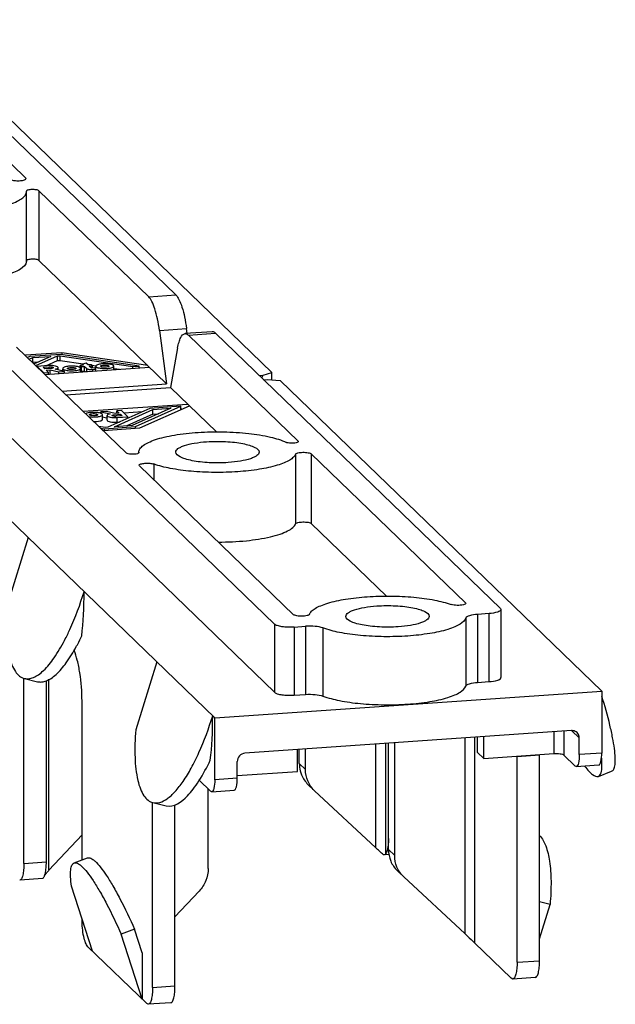
# Model space of a CAD drawing. Units: millimetres. Extents: x 3565 to 7683, y 6790 to 9026.
# Drawn here: x 3972 to 3992, y 7104 to 7136 of the extents above; entities that cross this region are included whole.
import ezdxf

# ---------------------------------------------------------------- set-up
doc = ezdxf.new("R2010")
doc.units = ezdxf.units.MM
doc.layers.add('ACHSEN', color=7, linetype='Continuous')

msp = doc.modelspace()

# ---------------------------------------------------------------- linework, layer by layer
at = {"color": 7, "linetype": 'Continuous'}
for p, q in [((3968.1568, 7135.5964), (3977.4019, 7126.6664)), ((3972.5364, 7130.4561), (3967.5332, 7135.2888)), ((3970.161, 7134.1545), (3980.5241, 7124.1445)), ((3972.5453, 7130.4386), (3972.5364, 7130.4561)), ((3972.5541, 7130.0141), (3972.5535, 7130.0295)), ((3972.5541, 7127.7538), (3972.5535, 7130.0295)), ((3976.5229, 7126.6054), (3972.9623, 7130.0447)), ((3972.9623, 7127.7844), (3977.1057, 7123.7822)), ((3976.8726, 7125.5142), (3977.1057, 7123.7822)), ((3977.7727, 7125.418), (3977.7516, 7125.5752)), ((3972.5157, 7124.704), (3972.5296, 7124.7102)), ((3973.7004, 7124.7914), (3972.5296, 7124.7102)), ((3972.5296, 7124.7102), (3972.5296, 7124.6907)), ((3973.6712, 7124.7337), (3972.6666, 7124.664)), ((3972.861, 7124.3705), (3973.5609, 7124.6842)), ((3973.5609, 7124.6842), (3973.6492, 7124.6903)), ((3973.5609, 7124.5335), (3973.5609, 7124.6842)), ((3973.6492, 7124.5397), (3973.6492, 7124.6903)), ((3973.6492, 7124.6903), (3976.0056, 7124.3382)), ((3976.2187, 7124.353), (3973.6712, 7124.7337)), ((3973.7004, 7124.7914), (3973.7004, 7124.7337)), ((3976.4929, 7124.3742), (3973.7004, 7124.7914)), ((3972.6666, 7124.664), (3972.5919, 7124.6305)), ((3972.649, 7124.5753), (3972.7694, 7124.6293)), ((3972.7555, 7124.4724), (3972.7694, 7124.4787)), ((3972.7694, 7124.6293), (3973.3478, 7124.6694)), ((3972.7694, 7124.4787), (3972.7694, 7124.6293)), ((3972.7694, 7124.4787), (3972.9501, 7124.4912)), ((3973.3478, 7124.6694), (3972.8039, 7124.4256)), ((3973.2589, 7124.3707), (3972.9093, 7124.3464)), ((3973.1864, 7124.3657), (3973.5609, 7124.5335)), ((3973.5609, 7124.5335), (3973.6492, 7124.5397)), ((3973.6492, 7124.5397), (3974.3946, 7124.4283)), ((3974.4054, 7124.3833), (3974.3049, 7124.3763)), ((3974.3049, 7124.2983), (3974.3049, 7124.3763)), ((3974.3049, 7124.3763), (3974.3453, 7124.3373)), ((3974.4968, 7124.451), (3974.3704, 7124.4171)), ((3974.3704, 7124.3763), (3974.3704, 7124.4171)), ((3974.3704, 7124.4171), (3974.4054, 7124.3833)), ((3974.5561, 7124.3938), (3974.4968, 7124.451)), ((3974.6565, 7124.4007), (3974.5561, 7124.3938)), ((3974.5576, 7124.4039), (3974.6028, 7124.3972)), ((3974.5964, 7124.3548), (3974.6969, 7124.3617)), ((3974.6661, 7124.2875), (3974.5964, 7124.3548)), ((3974.6969, 7124.3617), (3974.6565, 7124.4007)), ((3974.6808, 7124.3855), (3974.8093, 7124.3663)), ((3974.6969, 7124.2875), (3974.6969, 7124.3617)), ((3974.8076, 7124.3534), (3974.8173, 7124.3339)), ((3974.968, 7124.3443), (3974.9639, 7124.3534)), ((3975.2291, 7124.3624), (3975.2332, 7124.3534)), ((3975.3895, 7124.3534), (3975.3798, 7124.3729)), ((3975.3898, 7124.2398), (3975.3898, 7124.3534)), ((3976.0056, 7124.3382), (3976.2187, 7124.353)), ((3976.2187, 7124.2973), (3976.2187, 7124.353)), ((3972.9093, 7124.3239), (3972.9093, 7124.3464)), ((3972.9093, 7124.3464), (3973.1246, 7124.1384)), ((3973.1003, 7124.3179), (3973.2992, 7124.3317)), ((3973.1542, 7124.2659), (3973.1003, 7124.3179)), ((3973.1246, 7124.1384), (3973.2753, 7124.1489)), ((3973.1246, 7124.1159), (3973.1246, 7124.1384)), ((3973.3531, 7124.2797), (3973.1542, 7124.2659)), ((3973.1567, 7124.0849), (3976.5488, 7124.3202)), ((3973.1945, 7124.2269), (3973.3261, 7124.236)), ((3973.2753, 7124.1489), (3973.1945, 7124.2269)), ((3973.2753, 7124.0932), (3973.2753, 7124.1489)), ((3973.3261, 7124.0967), (3973.3261, 7124.236)), ((3973.3261, 7124.236), (3973.6068, 7124.1719)), ((3973.7876, 7124.1844), (3973.4877, 7124.253)), ((3973.5862, 7124.2305), (3973.5862, 7124.3057)), ((3973.6068, 7124.1719), (3973.7876, 7124.1844)), ((3973.6068, 7124.1161), (3973.6068, 7124.1719)), ((3973.7325, 7124.197), (3973.7325, 7124.2593)), ((3973.7327, 7124.2788), (3973.7424, 7124.2593)), ((3973.7876, 7124.1287), (3973.7876, 7124.1844)), ((3973.8931, 7124.2698), (3973.889, 7124.2788)), ((3974.1543, 7124.2879), (3974.1583, 7124.2788)), ((3974.3147, 7124.2788), (3974.3049, 7124.2983)), ((3974.3149, 7124.1652), (3974.3149, 7124.2788)), ((3974.3184, 7124.2126), (3974.3453, 7124.1867)), ((3974.3453, 7124.3373), (3974.4458, 7124.3443)), ((3974.3453, 7124.1867), (3974.3453, 7124.3373)), ((3974.3453, 7124.1867), (3974.4458, 7124.1936)), ((3974.4458, 7124.1936), (3974.4458, 7124.3443)), ((3974.4458, 7124.3443), (3974.5184, 7124.2741)), ((3974.4458, 7124.1936), (3974.4644, 7124.1756)), ((3974.7636, 7124.2973), (3974.6661, 7124.2875)), ((3974.7119, 7124.2488), (3974.8042, 7124.2581)), ((3974.8042, 7124.2581), (3974.7636, 7124.2973)), ((3974.8042, 7124.1992), (3974.8042, 7124.2581)), ((3974.8074, 7124.2581), (3974.8074, 7124.3339)), ((3975.401, 7124.2779), (3975.5716, 7124.2524)), ((3976.0056, 7124.2825), (3976.0056, 7124.3382)), ((3980.1116, 7124.049), (3980.2389, 7124.0578)), ((3980.2389, 7124.0578), (3980.5241, 7124.1445)), ((3980.5241, 7123.9093), (3980.5241, 7124.1445)), ((3973.7136, 7123.547), (3977.1057, 7123.7822)), ((3977.23, 7123.6621), (3978.7223, 7122.2207)), ((3974.3949, 7122.8889), (3977.7869, 7123.1242)), ((3974.6061, 7122.7698), (3974.6021, 7122.7789)), ((3974.8673, 7122.7879), (3974.8713, 7122.7789)), ((3975.1536, 7122.8858), (3974.9728, 7122.8733)), ((3974.9728, 7122.8205), (3974.9728, 7122.8733)), ((3974.9728, 7122.8733), (3975.2727, 7122.8047)), ((3975.0277, 7122.7789), (3975.018, 7122.7984)), ((3975.0279, 7122.6282), (3975.0279, 7122.7789)), ((3975.4342, 7122.8217), (3975.1536, 7122.8858)), ((3976.56, 7122.9833), (3975.1995, 7122.3735)), ((3975.4073, 7122.778), (3975.6062, 7122.7918)), ((3975.4126, 7122.3882), (3976.6628, 7122.9487)), ((3975.5658, 7122.8308), (3975.4342, 7122.8217)), ((3975.6358, 7122.9193), (3975.4851, 7122.9088)), ((3975.4851, 7122.8308), (3975.4851, 7122.9088)), ((3975.4851, 7122.9088), (3975.5658, 7122.8308)), ((3975.6062, 7122.7398), (3975.6062, 7122.7918)), ((3975.6062, 7122.7918), (3975.66, 7122.7398)), ((3975.8511, 7122.7113), (3975.6358, 7122.9193)), ((3976.3094, 7122.871), (3975.7275, 7122.8307)), ((3976.6628, 7122.798), (3975.8102, 7122.4158)), ((3977.2411, 7122.9888), (3975.991, 7122.4283)), ((3976.0937, 7122.3937), (3977.5645, 7123.053)), ((3976.2308, 7122.3474), (3977.8429, 7123.0701)), ((3977.5645, 7123.053), (3976.56, 7122.9833)), ((3976.6628, 7122.9487), (3977.2411, 7122.9888)), ((3976.6628, 7122.798), (3976.6628, 7122.9487)), ((3976.6628, 7122.798), (3976.8435, 7122.8105)), ((3977.5645, 7122.9453), (3977.5645, 7123.053)), ((3977.5981, 7122.9604), (3977.5711, 7122.9585)), ((3975.0279, 7122.71), (3975.1578, 7122.6803)), ((3975.1742, 7122.6013), (3975.1742, 7122.752)), ((3975.66, 7122.7398), (3975.4611, 7122.726)), ((3975.5015, 7122.687), (3975.8511, 7122.7113)), ((3975.5015, 7122.5363), (3975.574, 7122.5413)), ((3975.8511, 7122.6656), (3975.8511, 7122.7113)), ((3975.1112, 7122.3673), (3974.9026, 7122.3985)), ((3974.9597, 7122.3434), (3975.0892, 7122.324)), ((3975.0358, 7122.2699), (3975.06, 7122.2663)), ((3975.06, 7122.2663), (3976.2308, 7122.3474)), ((3975.0892, 7122.324), (3976.0937, 7122.3937)), ((3975.0892, 7122.2663), (3975.0892, 7122.324)), ((3975.1995, 7122.3735), (3975.1112, 7122.3673)), ((3975.991, 7122.4283), (3975.4126, 7122.3882)), ((3976.0937, 7122.3379), (3976.0937, 7122.3937))]:
    msp.add_line(p, q, dxfattribs=at)
at = {"color": 9, "linetype": 'Continuous'}
for p, q in [((3972.9623, 7130.0447), (3972.9623, 7127.7844)), ((3976.5229, 7126.6054), (3977.4019, 7126.6664)), ((3976.8726, 7125.5142), (3977.7516, 7125.5752)), ((3973.2992, 7124.2797), (3973.2992, 7124.3317)), ((3974.5184, 7124.1794), (3974.5184, 7124.2741)), ((3974.7119, 7124.1928), (3974.7119, 7124.2488)), ((3975.4073, 7122.726), (3975.4073, 7122.778)), ((3975.5015, 7122.5363), (3975.5015, 7122.687))]:
    msp.add_line(p, q, dxfattribs=at)
at = {"color": 7, "linetype": 'Continuous'}
msp.add_arc((3973.324, 7123.426), 0.947, 91.55537, 93.94188, dxfattribs=at)
for points, knots in [([(3972.0742, 7130.3993), (3972.1157, 7130.3844), (3972.2139, 7130.3707), (3972.3554, 7130.3699), (3972.4678, 7130.3874), (3972.5287, 7130.4113), (3972.5453, 7130.4305), (3972.5453, 7130.4386)], [0, 0, 0, 0, 0.2687582, 0.5960562, 0.8657981, 0.9502964, 1, 1, 1, 1]), ([(3967.7704, 7129.6978), (3967.9214, 7129.6263), (3968.2915, 7129.5139), (3968.9157, 7129.4072), (3969.6407, 7129.3515), (3970.3989, 7129.3526), (3971.1214, 7129.4102), (3971.7408, 7129.5187), (3972.1656, 7129.65), (3972.4039, 7129.7835), (3972.4852, 7129.8569), (3972.5122, 7129.895)], [0, 0, 0, 0, 0.1025385, 0.2355946, 0.3885486, 0.548226, 0.7006768, 0.8327952, 0.9340712, 0.9713533, 1, 1, 1, 1]), ([(3972.5122, 7129.895), (3972.5189, 7129.9044), (3972.5415, 7129.9403), (3972.5541, 7129.9832), (3972.5541, 7130.0141)], [0, 0, 0, 0, 0.273033, 1, 1, 1, 1]), ([(3972.9623, 7130.0447), (3972.9535, 7130.0532), (3972.9241, 7130.0657), (3972.8718, 7130.0777), (3972.805, 7130.0845), (3972.7136, 7130.0855), (3972.6301, 7130.075), (3972.5699, 7130.0557), (3972.5528, 7130.037), (3972.5535, 7130.0295)], [0, 0, 0, 0, 0.0850658, 0.2145507, 0.3757985, 0.5498251, 0.8526279, 0.9477197, 1, 1, 1, 1]), ([(3972.5541, 7127.7538), (3972.5541, 7127.6489), (3972.3784, 7127.4946), (3972.1145, 7127.3779), (3971.8, 7127.2793), (3971.4236, 7127.2012), (3970.8302, 7127.1189), (3970.3614, 7127.0955), (3970.0393, 7127.0944)], [0, 0, 0, 0, 0.116817, 0.2125346, 0.3340813, 0.478551, 0.6414712, 1, 1, 1, 1]), ([(3972.9623, 7127.7844), (3972.9535, 7127.7929), (3972.9241, 7127.8055), (3972.8718, 7127.8174), (3972.805, 7127.8242), (3972.7136, 7127.8252), (3972.6301, 7127.8148), (3972.57, 7127.7954), (3972.5528, 7127.7767), (3972.5535, 7127.7692)], [0, 0, 0, 0, 0.0850549, 0.2145757, 0.3758074, 0.5498249, 0.8526159, 0.9477259, 1, 1, 1, 1]), ([(3976.8726, 7125.5142), (3976.8557, 7125.6396), (3976.8165, 7125.8733), (3976.7369, 7126.1889), (3976.6456, 7126.4316), (3976.5672, 7126.5626), (3976.5229, 7126.6054)], [0, 0, 0, 0, 0.3276272, 0.6133057, 0.8405619, 1, 1, 1, 1]), ([(3977.4019, 7126.6664), (3977.4462, 7126.6236), (3977.5246, 7126.4925), (3977.6159, 7126.2498), (3977.6955, 7125.9343), (3977.7347, 7125.7006), (3977.7516, 7125.5752)], [0, 0, 0, 0, 0.1594381, 0.3866943, 0.6723728, 1, 1, 1, 1]), ([(3973.5862, 7124.3057), (3973.5861, 7124.3175), (3973.5532, 7124.3432), (3973.4589, 7124.3673), (3973.3657, 7124.3744), (3973.2983, 7124.3726)], [0, 0, 0, 0, 0.116166, 0.3375424, 1, 1, 1, 1]), ([(3974.2444, 7124.328), (3974.1966, 7124.3424), (3974.0882, 7124.3558), (3973.9337, 7124.3547), (3973.8139, 7124.3347), (3973.7495, 7124.3083), (3973.7325, 7124.2876), (3973.7325, 7124.2788)], [0, 0, 0, 0, 0.2803739, 0.6059521, 0.868826, 0.9509381, 1, 1, 1, 1]), ([(3975.3193, 7124.4025), (3975.2714, 7124.4169), (3975.1631, 7124.4304), (3975.0086, 7124.4292), (3974.8888, 7124.4093), (3974.8244, 7124.3829), (3974.8074, 7124.3621), (3974.8074, 7124.3534)], [0, 0, 0, 0, 0.2803739, 0.6059521, 0.868826, 0.9509381, 1, 1, 1, 1]), ([(3974.8778, 7124.3042), (3974.9257, 7124.2898), (3975.034, 7124.2763), (3975.1885, 7124.2775), (3975.3083, 7124.2975), (3975.3727, 7124.3239), (3975.3897, 7124.3446), (3975.3897, 7124.3534)], [0, 0, 0, 0, 0.2803739, 0.6059521, 0.868826, 0.9509381, 1, 1, 1, 1]), ([(3974.9635, 7124.3534), (3974.9635, 7124.3584), (3974.9753, 7124.37), (3975.0148, 7124.3826), (3975.0838, 7124.3905), (3975.1554, 7124.3873), (3975.2046, 7124.3759), (3975.2235, 7124.3679), (3975.2291, 7124.3624)], [0, 0, 0, 0, 0.0539966, 0.1512885, 0.4548864, 0.7872927, 0.9156717, 1, 1, 1, 1]), ([(3975.2336, 7124.3534), (3975.2336, 7124.3483), (3975.2218, 7124.3367), (3975.1823, 7124.3242), (3975.1133, 7124.3162), (3975.0417, 7124.3194), (3974.9925, 7124.3308), (3974.9736, 7124.3388), (3974.968, 7124.3443)], [0, 0, 0, 0, 0.0539966, 0.1512885, 0.4548864, 0.7872927, 0.9156717, 1, 1, 1, 1]), ([(3975.3798, 7124.3729), (3975.3767, 7124.3759), (3975.3585, 7124.3895), (3975.3368, 7124.3972), (3975.3193, 7124.4025)], [0, 0, 0, 0, 0.1908915, 1, 1, 1, 1]), ([(3973.2992, 7124.3317), (3973.3293, 7124.3338), (3973.3717, 7124.3315), (3973.414, 7124.322), (3973.4301, 7124.311), (3973.4301, 7124.3057)], [0, 0, 0, 0, 0.6558793, 0.8835784, 1, 1, 1, 1]), ([(3973.4301, 7124.3057), (3973.4302, 7124.2967), (3973.395, 7124.2836), (3973.3718, 7124.281), (3973.3531, 7124.2797)], [0, 0, 0, 0, 0.3237051, 1, 1, 1, 1]), ([(3973.4877, 7124.253), (3973.5126, 7124.2581), (3973.5472, 7124.2653), (3973.5862, 7124.2927), (3973.5862, 7124.3057)], [0, 0, 0, 0, 0.6610193, 1, 1, 1, 1]), ([(3973.7424, 7124.2593), (3973.7455, 7124.2563), (3973.7637, 7124.2427), (3973.7854, 7124.2349), (3973.8029, 7124.2297)], [0, 0, 0, 0, 0.1908915, 1, 1, 1, 1]), ([(3973.8029, 7124.2297), (3973.8508, 7124.2152), (3973.9591, 7124.2018), (3974.1136, 7124.2029), (3974.2334, 7124.2229), (3974.2978, 7124.2493), (3974.3148, 7124.2701), (3974.3148, 7124.2788)], [0, 0, 0, 0, 0.2803739, 0.6059521, 0.868826, 0.9509381, 1, 1, 1, 1]), ([(3973.8886, 7124.2788), (3973.8886, 7124.2838), (3973.9004, 7124.2955), (3973.9399, 7124.308), (3974.0089, 7124.316), (3974.0805, 7124.3128), (3974.1297, 7124.3014), (3974.1486, 7124.2933), (3974.1543, 7124.2879)], [0, 0, 0, 0, 0.0539966, 0.1512885, 0.4548864, 0.7872927, 0.9156717, 1, 1, 1, 1]), ([(3974.1588, 7124.2788), (3974.1587, 7124.2738), (3974.1469, 7124.2622), (3974.1074, 7124.2496), (3974.0384, 7124.2416), (3973.9668, 7124.2449), (3973.9176, 7124.2563), (3973.8987, 7124.2643), (3973.8931, 7124.2698)], [0, 0, 0, 0, 0.0539966, 0.1512885, 0.4548864, 0.7872927, 0.9156717, 1, 1, 1, 1]), ([(3974.3049, 7124.2983), (3974.3018, 7124.3013), (3974.2836, 7124.3149), (3974.2619, 7124.3227), (3974.2444, 7124.328)], [0, 0, 0, 0, 0.1908915, 1, 1, 1, 1]), ([(3974.5184, 7124.2741), (3974.5258, 7124.2669), (3974.5517, 7124.2573), (3974.6159, 7124.245), (3974.6726, 7124.2448), (3974.7119, 7124.2488)], [0, 0, 0, 0, 0.1563878, 0.4003234, 1, 1, 1, 1]), ([(3974.8173, 7124.3339), (3974.8204, 7124.3309), (3974.8386, 7124.3172), (3974.8603, 7124.3095), (3974.8778, 7124.3042)], [0, 0, 0, 0, 0.1908915, 1, 1, 1, 1]), ([(3974.9574, 7122.828), (3974.9189, 7122.8396), (3974.8311, 7122.8529), (3974.6977, 7122.8565), (3974.5743, 7122.8441), (3974.4984, 7122.8255), (3974.471, 7122.8097)], [0, 0, 0, 0, 0.244315, 0.5358959, 0.8079329, 1, 1, 1, 1]), ([(3974.5662, 7122.7178), (3974.615, 7122.7087), (3974.7155, 7122.7), (3974.8607, 7122.7085), (3974.9602, 7122.7248), (3975.0279, 7122.7595), (3975.0278, 7122.7789)], [0, 0, 0, 0, 0.3094207, 0.6315582, 0.8791347, 1, 1, 1, 1]), ([(3974.6016, 7122.7789), (3974.6017, 7122.7839), (3974.6134, 7122.7955), (3974.653, 7122.8081), (3974.722, 7122.8161), (3974.7936, 7122.8128), (3974.8427, 7122.8014), (3974.8617, 7122.7934), (3974.8673, 7122.7879)], [0, 0, 0, 0, 0.0539966, 0.1512885, 0.4548864, 0.7872927, 0.9156717, 1, 1, 1, 1]), ([(3974.8718, 7122.7789), (3974.8717, 7122.7738), (3974.86, 7122.7622), (3974.8205, 7122.7497), (3974.7514, 7122.7417), (3974.6798, 7122.7449), (3974.6307, 7122.7563), (3974.6118, 7122.7644), (3974.6061, 7122.7698)], [0, 0, 0, 0, 0.0539966, 0.1512885, 0.4548864, 0.7872927, 0.9156717, 1, 1, 1, 1]), ([(3975.0141, 7122.8018), (3975.0118, 7122.8036), (3975.0004, 7122.8117), (3974.9875, 7122.8174), (3974.9773, 7122.8213)], [0, 0, 0, 0, 0.2098049, 1, 1, 1, 1]), ([(3975.018, 7122.7984), (3975.0174, 7122.799), (3975.0161, 7122.8001), (3975.0148, 7122.8013), (3975.0141, 7122.8018)], [0, 0, 0, 0, 0.4887996, 1, 1, 1, 1]), ([(3975.2727, 7122.8047), (3975.2478, 7122.7996), (3975.2132, 7122.7924), (3975.1742, 7122.765), (3975.1742, 7122.752)], [0, 0, 0, 0, 0.6610193, 1, 1, 1, 1]), ([(3975.3302, 7122.752), (3975.3301, 7122.761), (3975.3654, 7122.7741), (3975.3885, 7122.7767), (3975.4073, 7122.778)], [0, 0, 0, 0, 0.3237051, 1, 1, 1, 1]), ([(3974.7415, 7122.5528), (3974.8095, 7122.5531), (3974.9023, 7122.5622), (3974.997, 7122.5894), (3975.0279, 7122.6162), (3975.0279, 7122.6282)], [0, 0, 0, 0, 0.6658548, 0.8828842, 1, 1, 1, 1]), ([(3975.1742, 7122.752), (3975.1742, 7122.7387), (3975.2146, 7122.7111), (3975.3203, 7122.6876), (3975.4264, 7122.6818), (3975.5015, 7122.687)], [0, 0, 0, 0, 0.1162925, 0.3443099, 1, 1, 1, 1]), ([(3975.1742, 7122.6013), (3975.1743, 7122.588), (3975.2146, 7122.5604), (3975.3204, 7122.5369), (3975.4264, 7122.5311), (3975.5015, 7122.5363)], [0, 0, 0, 0, 0.1162877, 0.3443309, 1, 1, 1, 1]), ([(3975.347, 7122.7373), (3975.3445, 7122.7383), (3975.338, 7122.7413), (3975.3303, 7122.7471), (3975.3302, 7122.752)], [0, 0, 0, 0, 0.349428, 1, 1, 1, 1]), ([(3975.4611, 7122.726), (3975.4504, 7122.7253), (3975.4123, 7122.7246), (3975.3726, 7122.7271), (3975.347, 7122.7373)], [0, 0, 0, 0, 0.2799908, 1, 1, 1, 1])]:
    msp.add_open_spline(points, degree=3, knots=knots, dxfattribs=at)
msp.add_open_spline([(3974.9773, 7122.8213), (3974.9707, 7122.8238), (3974.9641, 7122.826), (3974.9574, 7122.828)], degree=3, dxfattribs=at)
at = {"layer": 'ACHSEN', "color": 7, "linetype": 'Continuous'}
for p, q in [((3978.5839, 7125.4699), (3977.7049, 7125.4089)), ((3977.8128, 7125.3595), (3981.3734, 7121.9202)), ((3987.9369, 7116.4904), (3978.6918, 7125.4204)), ((3980.6036, 7115.9818), (3971.3585, 7124.9119)), ((3975.7981, 7121.5335), (3972.2375, 7124.9728)), ((3977.4631, 7124.9438), (3977.23, 7123.6621)), ((3980.1907, 7123.9726), (3980.2389, 7124.0578)), ((3980.2515, 7123.9139), (3980.3788, 7123.9227)), ((3980.3788, 7123.9227), (3980.7933, 7123.8845)), ((3980.7933, 7123.8845), (3991.2237, 7113.8095)), ((3973.8379, 7123.4269), (3977.23, 7123.6621)), ((3970.7835, 7123.2572), (3980.6036, 7113.7718)), ((3978.6667, 7112.9387), (3968.2363, 7123.0137)), ((3981.3734, 7121.9202), (3981.3804, 7121.9063)), ((3976.2062, 7121.5641), (3976.2062, 7121.5487)), ((3976.2069, 7121.5487), (3976.2063, 7121.5641)), ((3981.7993, 7121.5088), (3986.8025, 7116.6761)), ((3976.224, 7121.1222), (3976.2151, 7121.1396)), ((3981.2272, 7116.2894), (3976.224, 7121.1222)), ((3981.7993, 7119.2486), (3984.2399, 7116.8911)), ((3972.6103, 7118.7887), (3971.9322, 7116.5855)), ((3986.8025, 7116.6761), (3986.8114, 7116.6586)), ((3987.9369, 7116.4904), (3987.9546, 7116.4555)), ((3987.9546, 7116.4555), (3987.9546, 7114.2455)), ((3987.5692, 7116.3255), (3987.1955, 7116.2996)), ((3981.2404, 7115.8866), (3981.6141, 7115.9125)), ((3976.7825, 7114.7587), (3976.1044, 7112.5555)), ((3972.4757, 7108.2201), (3972.4757, 7114.2208)), ((3972.4893, 7114.2208), (3972.9205, 7114.1151)), ((3973.204, 7108.2706), (3973.204, 7114.1459)), ((3978.6667, 7112.9387), (3991.2237, 7113.8095)), ((3987.1955, 7114.0896), (3987.5692, 7114.1155)), ((3991.2237, 7113.8095), (3991.2237, 7111.8004)), ((3981.2404, 7113.6766), (3981.6141, 7113.7025)), ((3974.3599, 7108.3304), (3974.3599, 7113.4822)), ((3978.6667, 7110.9295), (3978.6667, 7112.9387)), ((3990.2443, 7112.526), (3979.6461, 7111.7911)), ((3987.1976, 7111.82), (3987.1976, 7112.3148)), ((3987.3994, 7111.625), (3987.3994, 7112.3288)), ((3990.4954, 7111.7499), (3990.4954, 7112.2923)), ((3981.3469, 7111.2053), (3981.3469, 7111.909)), ((3981.4104, 7111.4597), (3981.4104, 7111.9134)), ((3981.6122, 7111.2647), (3981.6122, 7111.9274)), ((3984.304, 7108.6647), (3984.304, 7112.1141)), ((3984.5058, 7108.4697), (3984.5058, 7112.1281)), ((3987.1976, 7111.82), (3987.3994, 7111.625)), ((3987.3994, 7111.625), (3989.6723, 7111.7827)), ((3988.4766, 7105.0104), (3988.4766, 7111.6907)), ((3989.2049, 7105.0609), (3989.2049, 7111.7412)), ((3990.3608, 7111.3776), (3989.9907, 7111.7351)), ((3979.395, 7110.98), (3979.395, 7111.5225)), ((3990.3968, 7111.3611), (3990.3608, 7111.3776)), ((3990.3968, 7111.3611), (3991.1251, 7111.4116)), ((3979.3888, 7111.0695), (3981.3469, 7111.2053)), ((3991.1133, 7111.043), (3991.5446, 7111.2085)), ((3978.5321, 7110.5572), (3978.1602, 7110.9165)), ((3978.4533, 7108.05), (3978.4533, 7110.6333)), ((3981.6924, 7110.7814), (3981.8943, 7110.5864)), ((3978.5681, 7110.5408), (3978.5321, 7110.5572)), ((3978.5681, 7110.5408), (3979.2964, 7110.5913)), ((3981.9065, 7110.5748), (3981.8943, 7110.5864)), ((3981.9065, 7110.5748), (3983.8851, 7108.7334)), ((3976.6479, 7104.1901), (3976.6479, 7110.1908)), ((3976.6614, 7110.1908), (3977.0927, 7110.0851)), ((3977.3762, 7104.2406), (3977.3762, 7110.1159)), ((3973.2869, 7107.9984), (3974.3599, 7109.1458)), ((3974.1038, 7108.2319), (3974.5349, 7108.3977)), ((3984.1407, 7108.4943), (3984.141, 7108.4942)), ((3984.3249, 7108.5071), (3984.2046, 7108.4988)), ((3973.0942, 7107.7327), (3973.1031, 7107.7453)), ((3984.586, 7107.9864), (3984.7879, 7107.7914)), ((3984.8001, 7107.7798), (3984.7879, 7107.7914)), ((3984.8001, 7107.7798), (3986.7787, 7105.9384)), ((3973.0916, 7107.7281), (3972.3377, 7107.6758)), ((3974.6964, 7105.3719), (3974.0167, 7107.4804)), ((3977.3762, 7106.482), (3978.1591, 7107.3192)), ((3989.5479, 7106.8856), (3989.2049, 7106.9699)), ((3989.2049, 7105.7736), (3989.5479, 7106.8856)), ((3974.3599, 7106.4001), (3974.3599, 7106.4157)), ((3976.0629, 7106.0862), (3975.6317, 7105.9204)), ((3976.3114, 7103.8119), (3975.6317, 7105.9204)), ((3976.3114, 7105.3152), (3976.0629, 7106.0862)), ((3974.5483, 7105.5149), (3976.4595, 7103.6689)), ((3987.0971, 7105.6397), (3988.2882, 7104.4892)), ((3976.3114, 7105.3152), (3976.3114, 7103.8119)), ((3988.3385, 7104.4661), (3988.2882, 7104.4892)), ((3989.0669, 7104.5166), (3988.3385, 7104.4661)), ((3976.5098, 7103.6458), (3976.4595, 7103.6689)), ((3977.2381, 7103.6963), (3976.5098, 7103.6458))]:
    msp.add_line(p, q, dxfattribs=at)
at = {"layer": 'ACHSEN', "color": 9, "linetype": 'Continuous'}
for p, q in [((3977.8128, 7125.3595), (3978.6918, 7125.4204)), ((3981.3734, 7121.9202), (3981.3734, 7121.9063)), ((3981.2894, 7121.4981), (3981.2894, 7119.2379)), ((3981.7993, 7121.5088), (3981.7993, 7119.2486)), ((3976.6861, 7121.1789), (3976.6861, 7120.6757)), ((3986.8118, 7116.1805), (3986.8118, 7113.9705)), ((3987.1955, 7116.2996), (3987.1955, 7114.0896)), ((3987.5692, 7114.1155), (3987.5692, 7116.3255)), ((3980.6036, 7115.9818), (3980.6036, 7113.7718)), ((3981.2404, 7115.8866), (3981.2404, 7113.6766)), ((3981.6141, 7115.9125), (3981.6141, 7113.7025)), ((3982.1764, 7115.8591), (3982.1764, 7113.649)), ((3973.2869, 7107.9984), (3973.2869, 7114.1928)), ((3986.7787, 7112.2857), (3986.7787, 7105.9384)), ((3987.0971, 7112.3078), (3987.0971, 7105.6397)), ((3989.6723, 7112.4864), (3989.6723, 7111.7827)), ((3989.9907, 7112.5085), (3989.9907, 7111.7351)), ((3990.4954, 7112.2923), (3990.2544, 7112.5251)), ((3983.8851, 7112.085), (3983.8851, 7108.7334)), ((3984.2035, 7112.1071), (3984.2035, 7108.5151)), ((3988.4766, 7111.6907), (3989.2049, 7111.7412)), ((3991.2237, 7111.8004), (3990.4954, 7111.7499)), ((3981.6122, 7111.2647), (3981.4104, 7111.4597)), ((3979.395, 7110.98), (3978.6667, 7110.9295)), ((3984.5058, 7108.4697), (3984.304, 7108.6647)), ((3972.4757, 7108.2201), (3973.204, 7108.2706)), ((3988.4766, 7105.0104), (3989.2049, 7105.0609)), ((3976.6479, 7104.1901), (3977.3762, 7104.2406))]:
    msp.add_line(p, q, dxfattribs=at)
at = {"layer": 'ACHSEN', "color": 7, "linetype": 'Continuous'}
for centre, radius, start, end in [((3988.0776, 7111.3437), 3.1556, 4.44663, 5.38865), ((3982.3951, 7111.4594), 0.9848, 179.98017, 194.22617), ((3944.8888, 7066.7918), 57.2696, 46.73389, 47.08406), ((3974.3042, 7107.0458), 1.3937, 136.88078, 141.15639)]:
    msp.add_arc(centre, radius, start, end, dxfattribs=at)
for centre in [(3973.4178, 7118.0087), (3977.59, 7113.9787)]:
    msp.add_ellipse(centre, major_axis=(-0.2568, 4.0671), ratio=0.2400197, start_param=-2.2195055, end_param=-1.8280051, dxfattribs=at)
for points, knots in [([(3977.4631, 7124.9438), (3977.475, 7125.009), (3977.5022, 7125.1266), (3977.5592, 7125.2902), (3977.6424, 7125.4046), (3977.7049, 7125.4089)], [0, 0, 0, 0, 0.3663931, 0.6539918, 1, 1, 1, 1]), ([(3977.7049, 7125.4089), (3977.7137, 7125.4095), (3977.7545, 7125.4066), (3977.7902, 7125.3813), (3977.8128, 7125.3595)], [0, 0, 0, 0, 0.2200535, 1, 1, 1, 1]), ([(3978.6918, 7125.4204), (3978.6832, 7125.4287), (3978.6532, 7125.4548), (3978.6121, 7125.4718), (3978.5839, 7125.4699)], [0, 0, 0, 0, 0.2953807, 1, 1, 1, 1]), ([(3976.2062, 7121.5641), (3976.2063, 7121.602), (3976.2388, 7121.6888), (3976.3534, 7121.793), (3976.5256, 7121.8898), (3976.7559, 7121.9779), (3977.039, 7122.0558), (3977.4986, 7122.1467), (3978.144, 7122.2159), (3978.9512, 7122.2329), (3979.7382, 7122.1847), (3980.4203, 7122.0768), (3980.826, 7121.9581), (3980.99, 7121.8804)], [0, 0, 0, 0, 0.0226958, 0.0520934, 0.0911383, 0.1403817, 0.1992715, 0.2666608, 0.4204874, 0.5869496, 0.7493219, 0.8914195, 1, 1, 1, 1]), ([(3977.4022, 7121.5641), (3977.4022, 7121.6086), (3977.4641, 7121.6779), (3977.5682, 7121.7347), (3977.7444, 7121.8038), (3978.0261, 7121.8653), (3978.27, 7121.8928), (3978.4043, 7121.9021)], [0, 0, 0, 0, 0.1213309, 0.2144316, 0.3317838, 0.6325913, 1, 1, 1, 1]), ([(3978.4043, 7121.9021), (3978.6084, 7121.9163), (3978.9121, 7121.9188), (3979.3039, 7121.8869), (3979.5642, 7121.8483), (3979.7876, 7121.7934), (3979.9707, 7121.727), (3980.1062, 7121.6335), (3980.1062, 7121.5641)], [0, 0, 0, 0, 0.3419303, 0.5064137, 0.6558623, 0.7834057, 0.8839421, 1, 1, 1, 1]), ([(3981.3133, 7121.8667), (3981.2565, 7121.8531), (3981.1676, 7121.849), (3981.0594, 7121.8593), (3981.0095, 7121.8712), (3980.99, 7121.8804)], [0, 0, 0, 0, 0.5358315, 0.801907, 1, 1, 1, 1]), ([(3981.3805, 7121.9063), (3981.3805, 7121.897), (3981.3549, 7121.8766), (3981.3304, 7121.8707), (3981.3133, 7121.8667)], [0, 0, 0, 0, 0.3453381, 1, 1, 1, 1]), ([(3976.1577, 7121.5127), (3976.1278, 7121.5035), (3976.0595, 7121.4938), (3975.957, 7121.4922), (3975.8681, 7121.5039), (3975.813, 7121.5192), (3975.7981, 7121.5335)], [0, 0, 0, 0, 0.2558335, 0.559942, 0.8307967, 1, 1, 1, 1]), ([(3976.2069, 7121.5487), (3976.2072, 7121.5454), (3976.2036, 7121.5346), (3976.1849, 7121.5222), (3976.1682, 7121.5159), (3976.1577, 7121.5127)], [0, 0, 0, 0, 0.1562948, 0.4913314, 1, 1, 1, 1]), ([(3981.2894, 7121.4981), (3981.2751, 7121.4612), (3981.2179, 7121.386), (3981.0891, 7121.2942), (3980.9102, 7121.208), (3980.5848, 7121.0956), (3980.0803, 7120.9902), (3979.3959, 7120.916), (3978.6541, 7120.8956), (3977.9213, 7120.9308), (3977.2628, 7121.0182), (3976.8603, 7121.1163), (3976.6861, 7121.1789)], [0, 0, 0, 0, 0.0249346, 0.0575351, 0.0990223, 0.1494128, 0.2739463, 0.422288, 0.582291, 0.7404701, 0.8835383, 1, 1, 1, 1]), ([(3979.1042, 7121.2261), (3978.9001, 7121.212), (3978.5963, 7121.2094), (3978.2046, 7121.2413), (3977.9443, 7121.2799), (3977.7208, 7121.3348), (3977.5378, 7121.4012), (3977.4023, 7121.4947), (3977.4022, 7121.5641)], [0, 0, 0, 0, 0.3419303, 0.5064137, 0.6558623, 0.7834057, 0.8839421, 1, 1, 1, 1]), ([(3980.1062, 7121.5641), (3980.1062, 7121.5196), (3980.0444, 7121.4503), (3979.9402, 7121.3935), (3979.7641, 7121.3244), (3979.4824, 7121.2629), (3979.2385, 7121.2354), (3979.1042, 7121.2261)], [0, 0, 0, 0, 0.1213309, 0.2144316, 0.3317838, 0.6325913, 1, 1, 1, 1]), ([(3981.2894, 7121.4981), (3981.2934, 7121.5084), (3981.3206, 7121.5264), (3981.3991, 7121.5507), (3981.5304, 7121.5625), (3981.664, 7121.5556), (3981.7545, 7121.5341), (3981.7889, 7121.5189), (3981.7993, 7121.5088)], [0, 0, 0, 0, 0.0622536, 0.1670332, 0.4724665, 0.7949181, 0.918287, 1, 1, 1, 1]), ([(3976.2151, 7121.1396), (3976.2151, 7121.1477), (3976.2317, 7121.167), (3976.2926, 7121.1908), (3976.405, 7121.2084), (3976.5465, 7121.2075), (3976.6447, 7121.1938), (3976.6861, 7121.1789)], [0, 0, 0, 0, 0.0497036, 0.1342019, 0.4039438, 0.7312418, 1, 1, 1, 1]), ([(3981.2894, 7119.2379), (3981.2934, 7119.2481), (3981.3206, 7119.2662), (3981.3991, 7119.2904), (3981.5304, 7119.3022), (3981.664, 7119.2953), (3981.7545, 7119.2738), (3981.7889, 7119.2586), (3981.7993, 7119.2486)], [0, 0, 0, 0, 0.062247, 0.167049, 0.472467, 0.7948973, 0.9182976, 1, 1, 1, 1]), ([(3978.7855, 7118.6444), (3979.088, 7118.6454), (3979.655, 7118.6728), (3980.325, 7118.7723), (3980.77, 7118.8946), (3981.0163, 7118.9932), (3981.1923, 7119.0997), (3981.2717, 7119.1921), (3981.2894, 7119.2379)], [0, 0, 0, 0, 0.3436847, 0.6441096, 0.7670061, 0.8674211, 0.9442557, 1, 1, 1, 1]), ([(3973.7957, 7115.4567), (3973.8562, 7115.5727), (3974.1033, 7116.0829), (3974.299, 7116.6171), (3974.4272, 7117.0337)], [0, 0, 0, 0, 0.230887, 1, 1, 1, 1]), ([(3981.737, 7116.3001), (3981.7514, 7116.337), (3981.8086, 7116.4122), (3981.9374, 7116.504), (3982.1162, 7116.5902), (3982.4417, 7116.7026), (3982.9462, 7116.808), (3983.6306, 7116.8822), (3984.3723, 7116.9026), (3985.1052, 7116.8675), (3985.7637, 7116.7801), (3986.1662, 7116.682), (3986.3404, 7116.6193)], [0, 0, 0, 0, 0.0249346, 0.0575351, 0.0990223, 0.1494128, 0.2739463, 0.422288, 0.582291, 0.7404701, 0.8835383, 1, 1, 1, 1]), ([(3971.9322, 7116.5855), (3971.9066, 7116.283), (3971.8866, 7115.7332), (3971.9509, 7115.0846), (3972.0711, 7114.6754), (3972.1808, 7114.453), (3972.3175, 7114.2939), (3972.4328, 7114.2347), (3972.4893, 7114.2208)], [0, 0, 0, 0, 0.3554992, 0.6433579, 0.7581298, 0.8534002, 0.9318719, 1, 1, 1, 1]), ([(3982.9203, 7116.2341), (3982.9203, 7116.2786), (3982.9821, 7116.3479), (3983.0863, 7116.4047), (3983.2624, 7116.4738), (3983.5441, 7116.5353), (3983.788, 7116.5628), (3983.9223, 7116.5721)], [0, 0, 0, 0, 0.1213309, 0.2144316, 0.3317838, 0.6325913, 1, 1, 1, 1]), ([(3983.9223, 7116.5721), (3984.1264, 7116.5863), (3984.4302, 7116.5888), (3984.8219, 7116.5569), (3985.0822, 7116.5183), (3985.3057, 7116.4634), (3985.4887, 7116.397), (3985.6242, 7116.3035), (3985.6242, 7116.2341)], [0, 0, 0, 0, 0.3419303, 0.5064137, 0.6558623, 0.7834057, 0.8839421, 1, 1, 1, 1]), ([(3986.7361, 7116.6113), (3986.6697, 7116.5939), (3986.5358, 7116.5872), (3986.4008, 7116.5976), (3986.3404, 7116.6193)], [0, 0, 0, 0, 0.5167461, 1, 1, 1, 1]), ([(3986.8114, 7116.6586), (3986.8114, 7116.6479), (3986.7835, 7116.6237), (3986.7554, 7116.6163), (3986.7361, 7116.6113)], [0, 0, 0, 0, 0.3500914, 1, 1, 1, 1]), ([(3987.9546, 7116.4555), (3987.9546, 7116.4384), (3987.9181, 7116.3983), (3987.7883, 7116.3502), (3987.663, 7116.332), (3987.5692, 7116.3255)], [0, 0, 0, 0, 0.1215699, 0.3317811, 1, 1, 1, 1]), ([(3981.737, 7116.3001), (3981.733, 7116.2898), (3981.7059, 7116.2718), (3981.6274, 7116.2475), (3981.4961, 7116.2357), (3981.3625, 7116.2426), (3981.272, 7116.2641), (3981.2376, 7116.2794), (3981.2272, 7116.2894)], [0, 0, 0, 0, 0.0622536, 0.1670332, 0.4724665, 0.7949181, 0.918287, 1, 1, 1, 1]), ([(3986.8118, 7116.1805), (3986.7851, 7116.0957), (3986.6517, 7115.9872), (3986.4446, 7115.8848), (3986.1162, 7115.7686), (3985.6074, 7115.6615), (3984.9133, 7115.5856), (3984.1606, 7115.5655), (3983.4179, 7115.6024), (3982.754, 7115.6928), (3982.3498, 7115.7942), (3982.1764, 7115.8591)], [0, 0, 0, 0, 0.0555654, 0.0965792, 0.1467297, 0.2714931, 0.4207854, 0.582007, 0.7411447, 0.88442, 1, 1, 1, 1]), ([(3984.6222, 7115.8961), (3984.4181, 7115.882), (3984.1143, 7115.8794), (3983.7226, 7115.9113), (3983.4623, 7115.9499), (3983.2389, 7116.0048), (3983.0558, 7116.0712), (3982.9203, 7116.1647), (3982.9203, 7116.2341)], [0, 0, 0, 0, 0.3419303, 0.5064137, 0.6558623, 0.7834057, 0.8839421, 1, 1, 1, 1]), ([(3985.6242, 7116.2341), (3985.6242, 7116.1896), (3985.5624, 7116.1203), (3985.4583, 7116.0635), (3985.2821, 7115.9944), (3985.0004, 7115.9329), (3984.7565, 7115.9054), (3984.6222, 7115.8961)], [0, 0, 0, 0, 0.1213309, 0.2144316, 0.3317838, 0.6325913, 1, 1, 1, 1]), ([(3987.1955, 7116.2996), (3987.1063, 7116.2934), (3986.9854, 7116.2776), (3986.8582, 7116.231), (3986.8173, 7116.1979), (3986.8118, 7116.1805)], [0, 0, 0, 0, 0.6512342, 0.8677679, 1, 1, 1, 1]), ([(3981.2404, 7115.8866), (3981.1731, 7115.882), (3981.0412, 7115.8799), (3980.8569, 7115.8948), (3980.711, 7115.9252), (3980.6279, 7115.9583), (3980.6036, 7115.9818)], [0, 0, 0, 0, 0.310067, 0.6053114, 0.8448099, 1, 1, 1, 1]), ([(3982.1764, 7115.8591), (3982.0973, 7115.8887), (3981.9076, 7115.917), (3981.7185, 7115.9198), (3981.6141, 7115.9125)], [0, 0, 0, 0, 0.4466334, 1, 1, 1, 1]), ([(3972.4893, 7114.2208), (3972.5354, 7114.2095), (3972.6378, 7114.2042), (3972.7947, 7114.2495), (3972.9567, 7114.3429), (3973.1954, 7114.5439), (3973.4915, 7114.915), (3973.6933, 7115.2603), (3973.7957, 7115.4567)], [0, 0, 0, 0, 0.0750836, 0.1581827, 0.2549974, 0.3686592, 0.6498538, 1, 1, 1, 1]), ([(3974.1748, 7115.2531), (3974.1899, 7115.2808), (3974.251, 7115.3954), (3974.3088, 7115.5117), (3974.3508, 7115.6006)], [0, 0, 0, 0, 0.2429836, 1, 1, 1, 1]), ([(3972.9205, 7114.1151), (3972.9648, 7114.1042), (3973.0625, 7114.0984), (3973.2128, 7114.1387), (3973.3679, 7114.2239), (3973.5963, 7114.4078), (3973.8809, 7114.7504), (3974.0757, 7115.0707), (3974.1748, 7115.2531)], [0, 0, 0, 0, 0.0765604, 0.1607151, 0.2580117, 0.371581, 0.651457, 1, 1, 1, 1]), ([(3974.3599, 7113.4822), (3974.3599, 7113.7895), (3974.3265, 7114.237), (3974.2196, 7114.7871), (3974.146, 7115.0302), (3974.1024, 7115.1355)], [0, 0, 0, 0, 0.5484722, 0.7967247, 1, 1, 1, 1]), ([(3987.5692, 7114.1155), (3987.663, 7114.122), (3987.7883, 7114.1401), (3987.9181, 7114.1883), (3987.9546, 7114.2284), (3987.9546, 7114.2455)], [0, 0, 0, 0, 0.6682189, 0.8784301, 1, 1, 1, 1]), ([(3982.1764, 7113.649), (3982.3498, 7113.5841), (3982.754, 7113.4828), (3983.4179, 7113.3923), (3984.1606, 7113.3554), (3984.9133, 7113.3756), (3985.6074, 7113.4514), (3986.1162, 7113.5586), (3986.4446, 7113.6747), (3986.6517, 7113.7772), (3986.7851, 7113.8856), (3986.8118, 7113.9705)], [0, 0, 0, 0, 0.1155801, 0.2588556, 0.417993, 0.5792146, 0.7285069, 0.85327, 0.9034207, 0.9444346, 1, 1, 1, 1]), ([(3986.8118, 7113.9705), (3986.8173, 7113.9878), (3986.8582, 7114.021), (3986.9854, 7114.0676), (3987.1063, 7114.0834), (3987.1955, 7114.0896)], [0, 0, 0, 0, 0.1322321, 0.3487658, 1, 1, 1, 1]), ([(3980.6036, 7113.7718), (3980.6279, 7113.7483), (3980.711, 7113.7151), (3980.8569, 7113.6847), (3981.0412, 7113.6699), (3981.1731, 7113.6719), (3981.2404, 7113.6766)], [0, 0, 0, 0, 0.1551901, 0.3946886, 0.689933, 1, 1, 1, 1]), ([(3981.6141, 7113.7025), (3981.7185, 7113.7097), (3981.9076, 7113.7069), (3982.0973, 7113.6786), (3982.1764, 7113.649)], [0, 0, 0, 0, 0.5533666, 1, 1, 1, 1]), ([(3991.5446, 7111.2085), (3991.5759, 7111.2205), (3991.6155, 7111.2698), (3991.6417, 7111.3498), (3991.6634, 7111.4741), (3991.6642, 7111.6744), (3991.636, 7111.9637), (3991.5767, 7112.3146), (3991.4511, 7112.886), (3991.3244, 7113.3345), (3991.2282, 7113.6466)], [0, 0, 0, 0, 0.0399287, 0.0672673, 0.1009902, 0.1889847, 0.3045983, 0.4463561, 0.6117282, 1, 1, 1, 1]), ([(3976.6614, 7110.1908), (3976.7329, 7110.1733), (3976.9047, 7110.1839), (3977.1524, 7110.3214), (3977.4061, 7110.5596), (3977.6641, 7110.8959), (3977.9206, 7111.3217), (3978.2641, 7112.0214), (3978.4747, 7112.5986), (3978.5994, 7113.0037)], [0, 0, 0, 0, 0.0614229, 0.1365411, 0.232249, 0.3501639, 0.4891275, 0.646371, 1, 1, 1, 1]), ([(3976.1044, 7112.5555), (3976.0788, 7112.253), (3976.0588, 7111.7032), (3976.123, 7111.0546), (3976.2433, 7110.6454), (3976.353, 7110.423), (3976.4897, 7110.2639), (3976.6049, 7110.2047), (3976.6614, 7110.1908)], [0, 0, 0, 0, 0.3554992, 0.6433579, 0.7581298, 0.8534002, 0.9318719, 1, 1, 1, 1]), ([(3990.4249, 7112.4619), (3990.3902, 7112.4954), (3990.326, 7112.5255), (3990.2609, 7112.5272), (3990.2443, 7112.526)], [0, 0, 0, 0, 0.7431709, 1, 1, 1, 1]), ([(3990.4954, 7112.2923), (3990.4954, 7112.3082), (3990.4897, 7112.3703), (3990.4581, 7112.4298), (3990.4249, 7112.4619)], [0, 0, 0, 0, 0.2562923, 1, 1, 1, 1]), ([(3977.0927, 7110.0851), (3977.3377, 7110.025), (3977.6923, 7110.2898), (3977.9764, 7110.6321), (3978.2424, 7111.0157), (3978.4135, 7111.339), (3978.523, 7111.5706)], [0, 0, 0, 0, 0.3529944, 0.4878901, 0.6416366, 1, 1, 1, 1]), ([(3979.6461, 7111.7911), (3979.5805, 7111.7865), (3979.4495, 7111.7232), (3979.395, 7111.5881), (3979.395, 7111.5225)], [0, 0, 0, 0, 0.5004043, 1, 1, 1, 1]), ([(3989.6723, 7111.7827), (3989.7379, 7111.7872), (3989.8313, 7111.7852), (3989.937, 7111.7634), (3989.9785, 7111.7468), (3989.9907, 7111.7351)], [0, 0, 0, 0, 0.6049844, 0.8446813, 1, 1, 1, 1]), ([(3990.4954, 7111.7499), (3990.4954, 7111.6569), (3990.4863, 7111.5321), (3990.4494, 7111.4014), (3990.4133, 7111.3622), (3990.3968, 7111.3611)], [0, 0, 0, 0, 0.6708421, 0.8805458, 1, 1, 1, 1]), ([(3991.1133, 7111.043), (3991.1739, 7111.0662), (3991.2224, 7111.2051), (3991.2339, 7111.3879), (3991.2292, 7111.5169), (3991.2236, 7111.5883)], [0, 0, 0, 0, 0.3388853, 0.6258506, 1, 1, 1, 1]), ([(3991.1251, 7111.4116), (3991.1416, 7111.4127), (3991.1777, 7111.4519), (3991.2146, 7111.5826), (3991.2237, 7111.7074), (3991.2237, 7111.8004)], [0, 0, 0, 0, 0.1194542, 0.3291579, 1, 1, 1, 1]), ([(3981.8943, 7110.5864), (3981.8053, 7110.6724), (3981.6602, 7110.8858), (3981.6122, 7111.1386), (3981.6122, 7111.2647)], [0, 0, 0, 0, 0.4953011, 1, 1, 1, 1]), ([(3990.6715, 7111.368), (3990.7146, 7111.3122), (3990.7964, 7111.2149), (3990.926, 7111.0889), (3991.0535, 7111.02), (3991.1133, 7111.043)], [0, 0, 0, 0, 0.3736159, 0.6602903, 1, 1, 1, 1]), ([(3979.2964, 7110.5913), (3979.3129, 7110.5924), (3979.3489, 7110.6315), (3979.3859, 7110.7623), (3979.395, 7110.8871), (3979.395, 7110.98)], [0, 0, 0, 0, 0.1194542, 0.3291579, 1, 1, 1, 1]), ([(3981.4406, 7111.2174), (3981.4511, 7111.1759), (3981.5037, 7111.015), (3981.6016, 7110.8691), (3981.6924, 7110.7814)], [0, 0, 0, 0, 0.2532334, 1, 1, 1, 1]), ([(3978.6667, 7110.9295), (3978.6667, 7110.8366), (3978.6576, 7110.7118), (3978.6206, 7110.581), (3978.5846, 7110.5419), (3978.5681, 7110.5408)], [0, 0, 0, 0, 0.6708421, 0.8805458, 1, 1, 1, 1]), ([(3984.3044, 7109.0241), (3984.3042, 7109.0005), (3984.3025, 7108.9125), (3984.2959, 7108.8245), (3984.2869, 7108.7607)], [0, 0, 0, 0, 0.2682404, 1, 1, 1, 1]), ([(3989.2108, 7109.1165), (3989.2984, 7109.0244), (3989.4392, 7108.7505), (3989.5495, 7108.247), (3989.5905, 7107.6059), (3989.5694, 7107.1374), (3989.5479, 7106.8856)], [0, 0, 0, 0, 0.1656318, 0.389392, 0.6705533, 1, 1, 1, 1]), ([(3984.2869, 7108.7607), (3984.2841, 7108.7413), (3984.2732, 7108.6757), (3984.2571, 7108.6101), (3984.2375, 7108.5674)], [0, 0, 0, 0, 0.2948344, 1, 1, 1, 1]), ([(3974.5349, 7108.3977), (3974.5689, 7108.4108), (3974.6377, 7108.3968), (3974.7166, 7108.3473), (3974.826, 7108.2557), (3974.9744, 7108.0833), (3975.1649, 7107.8134), (3975.3749, 7107.4689), (3975.6904, 7106.8918), (3975.9145, 7106.4196), (3976.0629, 7106.0862)], [0, 0, 0, 0, 0.0385373, 0.065685, 0.0995086, 0.188355, 0.3052789, 0.448319, 0.6144053, 1, 1, 1, 1]), ([(3984.2035, 7108.5151), (3984.2006, 7108.5122), (3984.1818, 7108.4995), (3984.1587, 7108.4963), (3984.1406, 7108.4944)], [0, 0, 0, 0, 0.1831815, 1, 1, 1, 1]), ([(3984.2375, 7108.5674), (3984.235, 7108.562), (3984.2257, 7108.5433), (3984.2141, 7108.5255), (3984.2035, 7108.5151)], [0, 0, 0, 0, 0.2876125, 1, 1, 1, 1]), ([(3984.304, 7108.6647), (3984.304, 7108.5386), (3984.3519, 7108.2858), (3984.497, 7108.0724), (3984.586, 7107.9864)], [0, 0, 0, 0, 0.5046989, 1, 1, 1, 1]), ([(3984.7879, 7107.7914), (3984.6988, 7107.8774), (3984.5538, 7108.0908), (3984.5058, 7108.3436), (3984.5058, 7108.4697)], [0, 0, 0, 0, 0.4953011, 1, 1, 1, 1]), ([(3972.4757, 7108.2201), (3972.4757, 7108.1483), (3972.4703, 7108.0178), (3972.4488, 7107.866), (3972.4195, 7107.77), (3972.3942, 7107.7131), (3972.3608, 7107.6774), (3972.3377, 7107.6758)], [0, 0, 0, 0, 0.3693035, 0.6708135, 0.7880932, 0.8807605, 1, 1, 1, 1]), ([(3973.1653, 7107.8808), (3973.1697, 7107.898), (3973.187, 7107.9777), (3973.1955, 7108.0591), (3973.1996, 7108.1227)], [0, 0, 0, 0, 0.2177444, 1, 1, 1, 1]), ([(3973.1996, 7108.1227), (3973.2003, 7108.1346), (3973.203, 7108.1839), (3973.204, 7108.2332), (3973.204, 7108.2706)], [0, 0, 0, 0, 0.2422717, 1, 1, 1, 1]), ([(3974.0167, 7107.4804), (3974.0034, 7107.5792), (3973.9854, 7107.7542), (3973.9848, 7107.9597), (3974.0061, 7108.0872), (3974.032, 7108.169), (3974.0719, 7108.2196), (3974.1038, 7108.2319)], [0, 0, 0, 0, 0.3802535, 0.6697388, 0.7804523, 0.8699858, 1, 1, 1, 1]), ([(3974.1038, 7108.2319), (3974.1378, 7108.245), (3974.2066, 7108.2309), (3974.2855, 7108.1815), (3974.3949, 7108.0899), (3974.5433, 7107.9175), (3974.7338, 7107.6476), (3974.9438, 7107.303), (3975.2592, 7106.726), (3975.4833, 7106.2538), (3975.6317, 7105.9204)], [0, 0, 0, 0, 0.0385394, 0.0656806, 0.0995127, 0.1883528, 0.305276, 0.4483208, 0.6143971, 1, 1, 1, 1]), ([(3973.1031, 7107.7453), (3973.1063, 7107.7484), (3973.1201, 7107.7641), (3973.1302, 7107.7827), (3973.137, 7107.7976)], [0, 0, 0, 0, 0.2144592, 1, 1, 1, 1]), ([(3973.137, 7107.7976), (3973.1398, 7107.8036), (3973.1511, 7107.8306), (3973.1596, 7107.8587), (3973.1653, 7107.8808)], [0, 0, 0, 0, 0.2228835, 1, 1, 1, 1]), ([(3973.1389, 7107.8067), (3973.1445, 7107.8162), (3973.1691, 7107.8553), (3973.1967, 7107.8925), (3973.2187, 7107.9199)], [0, 0, 0, 0, 0.2385686, 1, 1, 1, 1]), ([(3978.4533, 7108.05), (3978.4533, 7107.9176), (3978.3996, 7107.6482), (3978.2512, 7107.4178), (3978.1591, 7107.3192)], [0, 0, 0, 0, 0.4953589, 1, 1, 1, 1]), ([(3973.1015, 7107.7288), (3973.1, 7107.7289), (3973.0975, 7107.729), (3973.0951, 7107.7304), (3973.0946, 7107.7312)], [0, 0, 0, 0, 0.6135752, 1, 1, 1, 1]), ([(3974.5483, 7105.5149), (3974.5141, 7105.5479), (3974.4619, 7105.6622), (3974.4069, 7105.8645), (3974.3696, 7106.1211), (3974.3599, 7106.3056), (3974.3599, 7106.4001)], [0, 0, 0, 0, 0.1556854, 0.3957655, 0.6909704, 1, 1, 1, 1]), ([(3986.7787, 7105.9384), (3986.8079, 7105.9112), (3986.9143, 7105.8118), (3987.0212, 7105.713), (3987.0971, 7105.6397)], [0, 0, 0, 0, 0.2746226, 1, 1, 1, 1]), ([(3988.4766, 7105.0104), (3988.4766, 7104.9386), (3988.4712, 7104.8081), (3988.4497, 7104.6563), (3988.4204, 7104.5603), (3988.3951, 7104.5034), (3988.3617, 7104.4677), (3988.3385, 7104.4661)], [0, 0, 0, 0, 0.3693035, 0.6708135, 0.7880932, 0.8807605, 1, 1, 1, 1]), ([(3989.0669, 7104.5166), (3989.09, 7104.5182), (3989.1234, 7104.5539), (3989.1487, 7104.6108), (3989.178, 7104.7068), (3989.1995, 7104.8586), (3989.2049, 7104.9891), (3989.2049, 7105.0609)], [0, 0, 0, 0, 0.1192395, 0.2119068, 0.3291865, 0.6306965, 1, 1, 1, 1]), ([(3977.2381, 7103.6963), (3977.2612, 7103.6979), (3977.2947, 7103.7336), (3977.32, 7103.7905), (3977.3493, 7103.8865), (3977.3708, 7104.0383), (3977.3762, 7104.1688), (3977.3762, 7104.2406)], [0, 0, 0, 0, 0.1192395, 0.2119068, 0.3291865, 0.6306965, 1, 1, 1, 1]), ([(3976.6479, 7104.1901), (3976.6479, 7104.1183), (3976.6425, 7103.9878), (3976.621, 7103.836), (3976.5917, 7103.74), (3976.5664, 7103.6831), (3976.5329, 7103.6474), (3976.5098, 7103.6458)], [0, 0, 0, 0, 0.3693035, 0.6708135, 0.7880932, 0.8807605, 1, 1, 1, 1])]:
    msp.add_open_spline(points, degree=3, knots=knots, dxfattribs=at)

doc.saveas('drawing.dxf')
